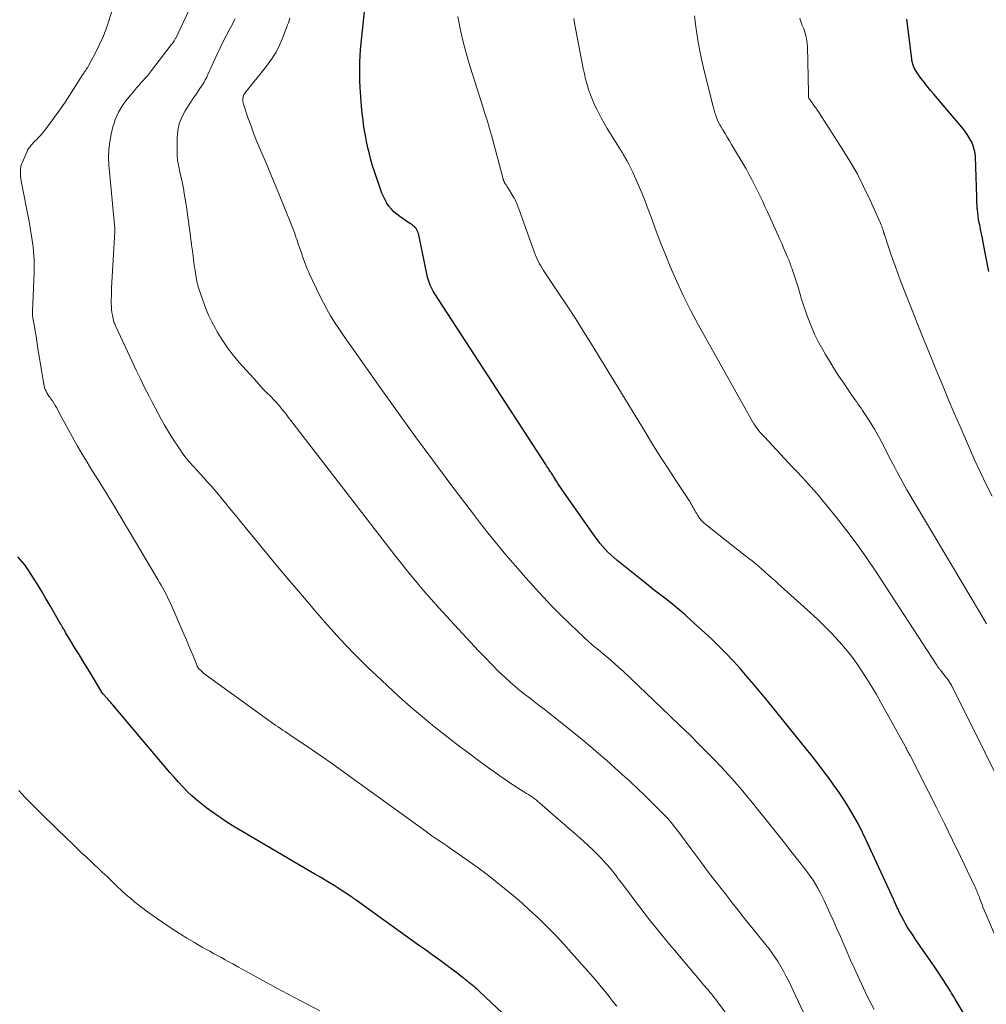
# Model space of a CAD drawing. Units: feet. Extents: x 1985000 to 1990033, y 550000 to 555000.
# Drawn here: x 1986659 to 1986814, y 552326 to 552484 of the extents above; entities that cross this region are included whole.
import ezdxf

# ---------------------------------------------------------------- set-up
doc = ezdxf.new("R2010")
doc.units = ezdxf.units.FT
doc.header["$LTSCALE"] = 100
doc.header["$MEASUREMENT"] = 0
doc.layers.add('CONTOUR INDEX', color=32, linetype='Continuous', lineweight=25)
doc.layers.add('CONTOUR INTERMEDIATE', color=40, linetype='Continuous', lineweight=15)

msp = doc.modelspace()

# ---------------------------------------------------------------- linework, layer by layer
at = {"layer": 'CONTOUR INDEX', "flags": 128}
for points, elevation in [([(1986811.67, 552323.28), (1986809.43, 552326.98), (1986809.24, 552327.3), (1986809.04, 552327.62), (1986808.84, 552327.94), (1986808.64, 552328.26), (1986807.48, 552330.09), (1986806.77, 552331.19), (1986806.05, 552332.28), (1986805.31, 552333.37), (1986804.56, 552334.44), (1986803.92, 552335.36), (1986803.49, 552335.98), (1986803.07, 552336.59), (1986802.65, 552337.21), (1986802.23, 552337.83), (1986802.04, 552338.13), (1986801.73, 552338.61), (1986801.44, 552339.1), (1986801.16, 552339.6), (1986800.89, 552340.1), (1986800.55, 552340.77), (1986800.47, 552340.95), (1986800.38, 552341.12), (1986800.3, 552341.3), (1986800.21, 552341.48), (1986800.13, 552341.66), (1986800.05, 552341.84), (1986799.97, 552342.02), (1986799.89, 552342.2), (1986799.88, 552342.23), (1986799.79, 552342.42), (1986799.7, 552342.62), (1986799.61, 552342.81), (1986799.53, 552343.01), (1986795.2, 552352.39), (1986794.56, 552353.72), (1986793.89, 552355.04), (1986793.17, 552356.34), (1986792.42, 552357.62), (1986791.64, 552358.88), (1986790.82, 552360.12), (1986789.97, 552361.33), (1986789.1, 552362.53), (1986788.69, 552363.07), (1986787.58, 552364.52), (1986786.47, 552365.96), (1986785.34, 552367.38), (1986784.19, 552368.8), (1986779.29, 552374.83), (1986778.23, 552376.13), (1986777.15, 552377.42), (1986776.07, 552378.7), (1986774.97, 552379.97), (1986773.85, 552381.21), (1986772.7, 552382.44), (1986771.52, 552383.62), (1986770.3, 552384.78), (1986767.08, 552387.75), (1986766.1, 552388.63), (1986765.09, 552389.49), (1986764.07, 552390.33), (1986763.03, 552391.15), (1986761.98, 552391.95), (1986760.93, 552392.77), (1986759.89, 552393.59), (1986758.86, 552394.42), (1986755.15, 552397.42), (1986754.66, 552397.84), (1986754.18, 552398.27), (1986753.72, 552398.71), (1986753.27, 552399.17), (1986752.84, 552399.65), (1986752.43, 552400.14), (1986752.04, 552400.65), (1986751.66, 552401.17), (1986746.39, 552408.67), (1986746.16, 552409.01), (1986745.92, 552409.36), (1986745.7, 552409.7), (1986745.47, 552410.05), (1986745.09, 552410.66), (1986745.06, 552410.71), (1986745.03, 552410.75), (1986745, 552410.8), (1986744.97, 552410.84), (1986744.95, 552410.89), (1986744.92, 552410.94), (1986744.89, 552410.98), (1986744.86, 552411.03), (1986744.75, 552411.2), (1986744.67, 552411.33), (1986744.59, 552411.46), (1986744.5, 552411.59), (1986744.42, 552411.72), (1986744.3, 552411.9), (1986744.16, 552412.11), (1986744.01, 552412.33), (1986743.87, 552412.55), (1986743.73, 552412.77), (1986725.86, 552440.26), (1986725.68, 552440.55), (1986725.51, 552440.86), (1986725.36, 552441.17), (1986725.22, 552441.48), (1986725.09, 552441.81), (1986724.98, 552442.14), (1986724.89, 552442.47), (1986724.8, 552442.81), (1986723.36, 552449.57), (1986723.31, 552449.78), (1986723.24, 552449.99), (1986723.16, 552450.19), (1986723.06, 552450.39), (1986722.94, 552450.58), (1986722.82, 552450.75), (1986722.67, 552450.9), (1986722.5, 552451.03), (1986722.33, 552451.16), (1986722.15, 552451.28), (1986721.98, 552451.4), (1986721.8, 552451.52), (1986720.32, 552452.51), (1986719.84, 552452.87), (1986719.39, 552453.26), (1986718.98, 552453.69), (1986718.6, 552454.16), (1986718.26, 552454.66), (1986717.96, 552455.18), (1986717.7, 552455.73), (1986717.47, 552456.28), (1986716.91, 552457.85), (1986716.58, 552458.78), (1986716.27, 552459.73), (1986715.98, 552460.67), (1986715.7, 552461.63), (1986715.45, 552462.59), (1986715.22, 552463.55), (1986715.01, 552464.52), (1986714.82, 552465.5), (1986714.78, 552465.75), (1986714.59, 552466.85), (1986714.44, 552467.96), (1986714.31, 552469.07), (1986714.21, 552470.19), (1986713.99, 552473.22), (1986713.93, 552474.24), (1986713.9, 552475.25), (1986713.9, 552476.27), (1986713.92, 552477.29), (1986713.98, 552478.3), (1986714.04, 552479.32), (1986714.13, 552480.34), (1986714.23, 552481.35), (1986714.84, 552486.88)], 820), ([(1986814.8, 552443.72), (1986813.91, 552448.35), (1986813.77, 552449.06), (1986813.63, 552449.76), (1986813.49, 552450.47), (1986813.34, 552451.17), (1986813.27, 552451.51), (1986813.16, 552452.04), (1986813.08, 552452.58), (1986813.02, 552453.12), (1986812.97, 552453.65), (1986812.96, 552453.8), (1986812.93, 552454.27), (1986812.9, 552454.74), (1986812.88, 552455.21), (1986812.86, 552455.68), (1986812.65, 552462.07), (1986812.59, 552462.68), (1986812.48, 552463.28), (1986812.3, 552463.86), (1986812.07, 552464.43), (1986811.78, 552464.98), (1986811.46, 552465.5), (1986811.1, 552466.01), (1986810.72, 552466.5), (1986805.97, 552472.12), (1986805.44, 552472.75), (1986804.92, 552473.4), (1986804.42, 552474.05), (1986803.92, 552474.71), (1986803.31, 552475.55), (1986803.14, 552475.8), (1986802.98, 552476.07), (1986802.84, 552476.35), (1986802.72, 552476.63), (1986802.62, 552476.93), (1986802.54, 552477.22), (1986802.48, 552477.53), (1986802.43, 552477.83), (1986801.67, 552484.19)], 840), ([(1986748.02, 552314.16), (1986733.13, 552328.23), (1986732.98, 552328.37), (1986732.83, 552328.51), (1986732.67, 552328.64), (1986732.52, 552328.78), (1986732.36, 552328.91), (1986732.2, 552329.04), (1986732.04, 552329.17), (1986731.88, 552329.3), (1986731.67, 552329.48), (1986731.41, 552329.69), (1986731.14, 552329.91), (1986730.87, 552330.12), (1986730.61, 552330.34), (1986730.47, 552330.44), (1986730.14, 552330.71), (1986729.8, 552330.97), (1986729.46, 552331.23), (1986729.12, 552331.49), (1986727.66, 552332.56), (1986726.59, 552333.34), (1986725.51, 552334.13), (1986724.43, 552334.91), (1986723.35, 552335.68), (1986713.36, 552342.86), (1986713.26, 552342.93), (1986713.16, 552343), (1986713.07, 552343.07), (1986712.97, 552343.14), (1986712.87, 552343.21), (1986712.77, 552343.28), (1986712.68, 552343.34), (1986712.58, 552343.41), (1986710.78, 552344.56), (1986709.78, 552345.2), (1986708.77, 552345.83), (1986707.75, 552346.44), (1986706.73, 552347.05), (1986695.15, 552353.82), (1986693.87, 552354.59), (1986692.6, 552355.39), (1986691.36, 552356.23), (1986690.14, 552357.1), (1986689.38, 552357.65), (1986688.56, 552358.28), (1986687.77, 552358.93), (1986687, 552359.61), (1986686.25, 552360.32), (1986685.53, 552361.06), (1986684.82, 552361.81), (1986684.13, 552362.58), (1986683.46, 552363.36), (1986674.25, 552374.26), (1986674.11, 552374.42), (1986673.96, 552374.59), (1986673.82, 552374.76), (1986673.68, 552374.92), (1986673.57, 552375.05), (1986673.48, 552375.15), (1986673.39, 552375.25), (1986673.29, 552375.35), (1986673.2, 552375.45), (1986673.13, 552375.53), (1986673.07, 552375.59), (1986673.01, 552375.65), (1986672.96, 552375.72), (1986672.9, 552375.78), (1986672.81, 552375.89), (1986672.73, 552375.99), (1986670.73, 552379.26), (1986670.12, 552380.25), (1986669.51, 552381.25), (1986668.89, 552382.25), (1986668.28, 552383.24), (1986667.41, 552384.66), (1986667.24, 552384.95), (1986667.06, 552385.24), (1986666.89, 552385.53), (1986666.73, 552385.81), (1986666.53, 552386.16), (1986666.46, 552386.28), (1986666.39, 552386.39), (1986666.32, 552386.51), (1986666.26, 552386.63), (1986666.19, 552386.75), (1986666.12, 552386.87), (1986666.05, 552386.99), (1986665.98, 552387.11), (1986664.22, 552390.19), (1986663.58, 552391.28), (1986662.93, 552392.37), (1986662.27, 552393.45), (1986661.59, 552394.53), (1986660.84, 552395.71), (1986660.52, 552396.18), (1986660.19, 552396.64), (1986659.84, 552397.08), (1986659.47, 552397.51), (1986659.09, 552397.93)], 800)]:
    msp.add_lwpolyline(points, dxfattribs=dict(at, elevation=elevation))
at = {"layer": 'CONTOUR INTERMEDIATE', "flags": 128}
for points, elevation in [([(1986775.67, 552320.72), (1986771.58, 552326.2), (1986771.31, 552326.56), (1986771.03, 552326.92), (1986770.75, 552327.27), (1986770.47, 552327.63), (1986770.31, 552327.83), (1986770.1, 552328.08), (1986769.9, 552328.33), (1986769.69, 552328.58), (1986769.48, 552328.83), (1986769.27, 552329.08), (1986769.06, 552329.32), (1986768.85, 552329.57), (1986768.64, 552329.82), (1986764.37, 552334.86), (1986763.65, 552335.7), (1986762.95, 552336.55), (1986762.25, 552337.4), (1986761.55, 552338.26), (1986760.86, 552339.12), (1986760.17, 552339.98), (1986759.5, 552340.86), (1986758.83, 552341.73), (1986755.88, 552345.64), (1986755.57, 552346.05), (1986755.27, 552346.45), (1986754.96, 552346.86), (1986754.65, 552347.27), (1986754.34, 552347.67), (1986754.02, 552348.07), (1986753.69, 552348.45), (1986753.34, 552348.83), (1986752.67, 552349.55), (1986751.97, 552350.26), (1986751.27, 552350.97), (1986750.54, 552351.65), (1986749.79, 552352.32), (1986749.32, 552352.74), (1986748.34, 552353.6), (1986747.35, 552354.47), (1986746.36, 552355.33), (1986745.37, 552356.19), (1986742.75, 552358.48), (1986742.47, 552358.72), (1986742.19, 552358.95), (1986741.89, 552359.17), (1986741.59, 552359.39), (1986741.29, 552359.59), (1986740.98, 552359.8), (1986740.67, 552359.99), (1986740.35, 552360.19), (1986739.89, 552360.46), (1986739.35, 552360.8), (1986738.81, 552361.14), (1986738.28, 552361.49), (1986737.76, 552361.85), (1986737.09, 552362.31), (1986736.24, 552362.91), (1986735.39, 552363.51), (1986734.55, 552364.12), (1986733.71, 552364.73), (1986733.61, 552364.8), (1986732.73, 552365.45), (1986731.85, 552366.11), (1986730.97, 552366.77), (1986730.09, 552367.43), (1986727.86, 552369.13), (1986725.9, 552370.67), (1986723.96, 552372.25), (1986722.07, 552373.88), (1986720.2, 552375.54), (1986717.39, 552378.13), (1986715.14, 552380.26), (1986712.95, 552382.44), (1986710.83, 552384.68), (1986708.75, 552386.98), (1986706.72, 552389.31), (1986704.71, 552391.66), (1986702.71, 552394.03), (1986700.73, 552396.4), (1986694.77, 552403.61), (1986694.19, 552404.33), (1986693.6, 552405.04), (1986693.02, 552405.76), (1986692.44, 552406.48), (1986691.86, 552407.2), (1986691.27, 552407.91), (1986690.66, 552408.61), (1986690.06, 552409.3), (1986689.54, 552409.88), (1986688.96, 552410.53), (1986688.38, 552411.17), (1986687.79, 552411.82), (1986687.2, 552412.46), (1986686.63, 552413.11), (1986686.07, 552413.78), (1986685.55, 552414.47), (1986685.04, 552415.18), (1986684.71, 552415.67), (1986684.15, 552416.52), (1986683.6, 552417.38), (1986683.07, 552418.25), (1986682.56, 552419.14), (1986682.06, 552420.03), (1986681.57, 552420.92), (1986681.09, 552421.82), (1986680.61, 552422.73), (1986680.12, 552423.68), (1986679.41, 552425.07), (1986678.72, 552426.46), (1986678.05, 552427.86), (1986677.39, 552429.27), (1986674.81, 552434.85), (1986674.74, 552435), (1986674.67, 552435.16), (1986674.61, 552435.31), (1986674.54, 552435.47), (1986674.48, 552435.63), (1986674.43, 552435.79), (1986674.39, 552435.96), (1986674.35, 552436.12), (1986674.23, 552436.69), (1986674.16, 552437.14), (1986674.1, 552437.6), (1986674.07, 552438.05), (1986674.06, 552438.51), (1986674.07, 552440.54), (1986674.07, 552440.57), (1986674.07, 552440.59), (1986674.07, 552440.62), (1986674.07, 552440.64), (1986674.08, 552440.74), (1986674.08, 552440.76), (1986674.08, 552440.78), (1986674.08, 552440.81), (1986674.08, 552440.83), (1986674.08, 552440.89), (1986674.08, 552440.94), (1986674.08, 552441), (1986674.09, 552441.05), (1986674.09, 552441.1), (1986674.63, 552450.05), (1986674.63, 552450.11), (1986674.63, 552450.17), (1986674.64, 552450.23), (1986674.64, 552450.29), (1986674.64, 552450.37), (1986674.64, 552450.39), (1986674.64, 552450.41), (1986674.64, 552450.43), (1986674.64, 552450.45), (1986674.63, 552450.53), (1986674.63, 552450.55), (1986674.62, 552450.57), (1986674.62, 552450.59), (1986674.62, 552450.61), (1986673.67, 552460.82), (1986673.62, 552462.06), (1986673.65, 552463.28), (1986673.8, 552464.5), (1986674.03, 552465.71), (1986674.33, 552466.89), (1986674.5, 552467.5), (1986674.7, 552468.09), (1986674.95, 552468.67), (1986675.22, 552469.24), (1986675.54, 552469.79), (1986675.87, 552470.33), (1986676.24, 552470.85), (1986676.62, 552471.35), (1986677.78, 552472.75), (1986678.12, 552473.15), (1986678.46, 552473.55), (1986678.81, 552473.93), (1986679.17, 552474.32), (1986679.52, 552474.7), (1986679.87, 552475.09), (1986680.2, 552475.5), (1986680.52, 552475.91), (1986683.68, 552480.07), (1986683.8, 552480.23), (1986683.92, 552480.39), (1986684.03, 552480.55), (1986684.14, 552480.71), (1986684.33, 552481), (1986684.35, 552481.02), (1986684.36, 552481.04), (1986684.37, 552481.06), (1986684.38, 552481.08), (1986684.42, 552481.15), (1986684.43, 552481.17), (1986684.44, 552481.19), (1986684.45, 552481.21), (1986684.46, 552481.23), (1986688.6, 552490.05)], 808), ([(1986755.13, 552325.85), (1986754.72, 552326.37), (1986754.31, 552326.89), (1986753.89, 552327.43), (1986753.26, 552328.22), (1986752.63, 552329), (1986751.98, 552329.77), (1986751.32, 552330.53), (1986747.89, 552334.44), (1986746.63, 552335.84), (1986745.34, 552337.22), (1986744.01, 552338.57), (1986742.66, 552339.89), (1986742.51, 552340.02), (1986741.2, 552341.24), (1986739.88, 552342.44), (1986738.52, 552343.61), (1986737.15, 552344.77), (1986735.76, 552345.89), (1986734.35, 552346.98), (1986732.91, 552348.05), (1986731.45, 552349.09), (1986728.27, 552351.3), (1986727.81, 552351.62), (1986727.35, 552351.94), (1986726.88, 552352.26), (1986726.42, 552352.57), (1986725.96, 552352.89), (1986725.49, 552353.21), (1986725.03, 552353.53), (1986724.58, 552353.86), (1986709.2, 552364.94), (1986708, 552365.79), (1986706.8, 552366.63), (1986705.6, 552367.46), (1986704.38, 552368.28), (1986702.69, 552369.4), (1986702.32, 552369.65), (1986701.94, 552369.9), (1986701.57, 552370.15), (1986701.19, 552370.4), (1986700.82, 552370.66), (1986700.44, 552370.91), (1986700.07, 552371.17), (1986699.71, 552371.43), (1986689.3, 552378.94), (1986689.06, 552379.12), (1986688.83, 552379.3), (1986688.61, 552379.5), (1986688.4, 552379.71), (1986688.07, 552380.04), (1986688.03, 552380.09), (1986687.99, 552380.14), (1986687.95, 552380.19), (1986687.92, 552380.25), (1986687.89, 552380.3), (1986687.86, 552380.36), (1986687.83, 552380.42), (1986687.81, 552380.48), (1986687.17, 552382.06), (1986686.82, 552382.91), (1986686.47, 552383.75), (1986686.11, 552384.6), (1986685.75, 552385.44), (1986683.53, 552390.5), (1986683.31, 552390.99), (1986683.08, 552391.48), (1986682.84, 552391.96), (1986682.59, 552392.43), (1986682.33, 552392.9), (1986682.07, 552393.37), (1986681.8, 552393.84), (1986681.53, 552394.3), (1986676.93, 552402.06), (1986676.35, 552403.04), (1986675.76, 552404.03), (1986675.18, 552405.01), (1986674.59, 552405.99), (1986674, 552406.97), (1986673.4, 552407.95), (1986672.8, 552408.92), (1986672.19, 552409.89), (1986671.76, 552410.58), (1986670.96, 552411.85), (1986670.18, 552413.13), (1986669.41, 552414.41), (1986668.66, 552415.71), (1986668.38, 552416.19), (1986667.77, 552417.25), (1986667.18, 552418.31), (1986666.59, 552419.38), (1986666.02, 552420.46), (1986665.27, 552421.86), (1986665.07, 552422.23), (1986664.85, 552422.59), (1986664.62, 552422.95), (1986664.38, 552423.29), (1986664.23, 552423.49), (1986664.06, 552423.73), (1986663.89, 552423.98), (1986663.74, 552424.23), (1986663.59, 552424.49), (1986663.47, 552424.76), (1986663.36, 552425.03), (1986663.28, 552425.31), (1986663.22, 552425.6), (1986662.25, 552431.72), (1986662.12, 552432.51), (1986661.99, 552433.31), (1986661.86, 552434.11), (1986661.72, 552434.9), (1986661.48, 552436.22), (1986661.46, 552436.36), (1986661.44, 552436.49), (1986661.42, 552436.63), (1986661.41, 552436.76), (1986661.4, 552436.9), (1986661.4, 552437.04), (1986661.4, 552437.18), (1986661.4, 552437.31), (1986661.67, 552443.5), (1986661.69, 552444.19), (1986661.7, 552444.89), (1986661.68, 552445.59), (1986661.65, 552446.28), (1986661.6, 552446.98), (1986661.53, 552447.67), (1986661.44, 552448.36), (1986661.33, 552449.05), (1986661.1, 552450.37), (1986660.87, 552451.72), (1986660.62, 552453.07), (1986660.37, 552454.41), (1986660.11, 552455.76), (1986659.62, 552458.25), (1986659.56, 552458.62), (1986659.51, 552459), (1986659.49, 552459.39), (1986659.48, 552459.77), (1986659.51, 552460.15), (1986659.56, 552460.52), (1986659.67, 552460.89), (1986659.8, 552461.24), (1986660.5, 552462.85), (1986660.64, 552463.13), (1986660.8, 552463.4), (1986660.98, 552463.65), (1986661.18, 552463.89), (1986661.39, 552464.13), (1986661.6, 552464.36), (1986661.82, 552464.59), (1986662.04, 552464.81), (1986662.3, 552465.08), (1986662.65, 552465.45), (1986662.98, 552465.83), (1986663.3, 552466.22), (1986663.61, 552466.61), (1986664.8, 552468.23), (1986665.63, 552469.39), (1986666.45, 552470.56), (1986667.25, 552471.75), (1986668.02, 552472.95), (1986669.46, 552475.24), (1986669.51, 552475.3), (1986669.55, 552475.37), (1986669.59, 552475.44), (1986669.64, 552475.51), (1986669.68, 552475.57), (1986669.73, 552475.64), (1986669.77, 552475.7), (1986669.82, 552475.77), (1986669.98, 552476.01), (1986670.11, 552476.19), (1986670.23, 552476.38), (1986670.34, 552476.57), (1986670.45, 552476.77), (1986671.53, 552478.77), (1986672.14, 552479.98), (1986672.7, 552481.21), (1986673.19, 552482.48), (1986673.63, 552483.76), (1986674.2, 552485.61)], 804), ([(1986786.26, 552322.32), (1986782.65, 552329.97), (1986782.27, 552330.73), (1986781.87, 552331.49), (1986781.45, 552332.23), (1986781.01, 552332.96), (1986780.55, 552333.67), (1986780.06, 552334.37), (1986779.56, 552335.06), (1986779.03, 552335.73), (1986777.22, 552337.97), (1986776.32, 552339.08), (1986775.43, 552340.2), (1986774.54, 552341.33), (1986773.65, 552342.46), (1986773.55, 552342.59), (1986772.72, 552343.65), (1986771.89, 552344.72), (1986771.07, 552345.78), (1986770.24, 552346.85), (1986769.42, 552347.92), (1986768.6, 552349), (1986767.8, 552350.07), (1986766.99, 552351.16), (1986765.34, 552353.39), (1986765.06, 552353.78), (1986764.77, 552354.16), (1986764.48, 552354.54), (1986764.19, 552354.91), (1986763.89, 552355.28), (1986763.59, 552355.64), (1986763.27, 552356), (1986762.94, 552356.34), (1986759.89, 552359.4), (1986759.34, 552359.94), (1986758.79, 552360.48), (1986758.23, 552361), (1986757.67, 552361.52), (1986757.1, 552362.04), (1986756.53, 552362.55), (1986755.96, 552363.06), (1986755.39, 552363.58), (1986753.53, 552365.25), (1986752.22, 552366.4), (1986750.9, 552367.53), (1986749.56, 552368.65), (1986748.21, 552369.74), (1986744.25, 552372.9), (1986743.48, 552373.51), (1986742.7, 552374.12), (1986741.91, 552374.71), (1986741.12, 552375.3), (1986740.33, 552375.91), (1986739.57, 552376.51), (1986738.82, 552377.14), (1986738.08, 552377.79), (1986737.92, 552377.93), (1986737.28, 552378.52), (1986736.64, 552379.12), (1986736.02, 552379.73), (1986735.4, 552380.35), (1986734.79, 552380.98), (1986734.19, 552381.61), (1986733.58, 552382.24), (1986732.98, 552382.88), (1986729.1, 552387.01), (1986726.6, 552389.74), (1986724.16, 552392.52), (1986721.79, 552395.38), (1986719.49, 552398.27), (1986702.85, 552419.81), (1986702.6, 552420.14), (1986702.34, 552420.47), (1986702.09, 552420.8), (1986701.84, 552421.13), (1986701.65, 552421.39), (1986701.49, 552421.59), (1986701.33, 552421.8), (1986701.17, 552421.99), (1986701, 552422.19), (1986700.83, 552422.38), (1986700.66, 552422.57), (1986700.48, 552422.76), (1986700.3, 552422.94), (1986699.57, 552423.68), (1986699.03, 552424.23), (1986698.49, 552424.79), (1986697.96, 552425.36), (1986697.44, 552425.93), (1986694.58, 552429.12), (1986693.6, 552430.28), (1986692.69, 552431.47), (1986691.85, 552432.72), (1986691.06, 552434), (1986690.76, 552434.53), (1986690.19, 552435.6), (1986689.66, 552436.68), (1986689.2, 552437.79), (1986688.78, 552438.92), (1986688.1, 552440.92), (1986688.05, 552441.06), (1986688.01, 552441.2), (1986687.97, 552441.35), (1986687.93, 552441.5), (1986687.89, 552441.65), (1986687.86, 552441.79), (1986687.83, 552441.94), (1986687.8, 552442.09), (1986687.57, 552443.44), (1986687.5, 552443.89), (1986687.43, 552444.33), (1986687.36, 552444.78), (1986687.3, 552445.22), (1986687.24, 552445.67), (1986687.18, 552446.12), (1986687.13, 552446.56), (1986687.07, 552447.01), (1986687.03, 552447.34), (1986686.95, 552447.95), (1986686.87, 552448.57), (1986686.79, 552449.18), (1986686.7, 552449.79), (1986686.29, 552452.85), (1986686.16, 552453.77), (1986686.02, 552454.69), (1986685.87, 552455.61), (1986685.71, 552456.52), (1986685.67, 552456.75), (1986685.52, 552457.55), (1986685.36, 552458.35), (1986685.18, 552459.14), (1986684.99, 552459.93), (1986684.83, 552460.73), (1986684.7, 552461.53), (1986684.64, 552462.33), (1986684.61, 552463.14), (1986684.63, 552465.16), (1986684.74, 552466.29), (1986684.96, 552467.39), (1986685.37, 552468.43), (1986685.9, 552469.44), (1986686.18, 552469.88), (1986686.66, 552470.64), (1986687.16, 552471.4), (1986687.66, 552472.15), (1986688.16, 552472.89), (1986688.61, 552473.56), (1986688.88, 552473.98), (1986689.13, 552474.41), (1986689.36, 552474.85), (1986689.57, 552475.3), (1986689.77, 552475.76), (1986689.97, 552476.22), (1986690.18, 552476.68), (1986690.39, 552477.14), (1986691.05, 552478.57), (1986691.53, 552479.59), (1986692.03, 552480.6), (1986692.54, 552481.61), (1986693.07, 552482.6), (1986693.29, 552483.01), (1986693.92, 552484.2)], 812), ([(1986796.43, 552325.32), (1986795.88, 552326.34), (1986795.36, 552327.39), (1986793.77, 552330.76), (1986793.2, 552332.01), (1986792.63, 552333.26), (1986792.08, 552334.51), (1986791.54, 552335.77), (1986791, 552337.03), (1986790.45, 552338.29), (1986789.89, 552339.55), (1986789.32, 552340.8), (1986788.4, 552342.8), (1986788.08, 552343.47), (1986787.74, 552344.13), (1986787.38, 552344.78), (1986787.01, 552345.43), (1986786.61, 552346.06), (1986786.19, 552346.68), (1986785.76, 552347.28), (1986785.31, 552347.88), (1986784.12, 552349.39), (1986783.07, 552350.73), (1986782.01, 552352.07), (1986780.95, 552353.41), (1986779.89, 552354.75), (1986779.08, 552355.76), (1986778.09, 552357), (1986777.1, 552358.22), (1986776.09, 552359.44), (1986775.08, 552360.65), (1986774.05, 552361.85), (1986773.01, 552363.03), (1986771.93, 552364.19), (1986770.84, 552365.33), (1986769.95, 552366.23), (1986768.4, 552367.81), (1986766.83, 552369.37), (1986765.24, 552370.91), (1986763.65, 552372.44), (1986756.09, 552379.63), (1986755.46, 552380.21), (1986754.83, 552380.79), (1986754.19, 552381.35), (1986753.54, 552381.91), (1986752.71, 552382.61), (1986752.47, 552382.81), (1986752.22, 552383.01), (1986751.98, 552383.2), (1986751.73, 552383.4), (1986751.48, 552383.59), (1986751.24, 552383.79), (1986751, 552384), (1986750.77, 552384.21), (1986747.72, 552387.08), (1986746.24, 552388.51), (1986744.79, 552389.96), (1986743.38, 552391.45), (1986741.99, 552392.96), (1986741.76, 552393.22), (1986740.52, 552394.63), (1986739.28, 552396.04), (1986738.05, 552397.47), (1986736.83, 552398.9), (1986735.63, 552400.34), (1986734.44, 552401.8), (1986733.28, 552403.28), (1986732.14, 552404.77), (1986728.53, 552409.56), (1986725.61, 552413.46), (1986722.71, 552417.39), (1986719.85, 552421.34), (1986717.02, 552425.31), (1986712.57, 552431.6), (1986711.88, 552432.58), (1986711.2, 552433.57), (1986710.53, 552434.57), (1986709.87, 552435.58), (1986709.23, 552436.6), (1986708.63, 552437.63), (1986708.07, 552438.69), (1986707.53, 552439.77), (1986705.87, 552443.29), (1986705.68, 552443.71), (1986705.5, 552444.13), (1986705.33, 552444.55), (1986705.16, 552444.97), (1986704.9, 552445.66), (1986704.87, 552445.74), (1986704.83, 552445.83), (1986704.8, 552445.91), (1986704.77, 552446), (1986704.74, 552446.09), (1986704.71, 552446.17), (1986704.68, 552446.26), (1986704.65, 552446.35), (1986704.05, 552448.15), (1986703.93, 552448.51), (1986703.8, 552448.87), (1986703.68, 552449.23), (1986703.56, 552449.59), (1986703.44, 552449.95), (1986703.31, 552450.31), (1986703.17, 552450.66), (1986703.03, 552451.02), (1986701.91, 552453.78), (1986701.2, 552455.51), (1986700.49, 552457.24), (1986699.76, 552458.97), (1986699.04, 552460.69), (1986697.88, 552463.42), (1986697.37, 552464.65), (1986696.88, 552465.9), (1986696.42, 552467.16), (1986695.98, 552468.42), (1986695.27, 552470.56), (1986695.21, 552470.76), (1986695.18, 552470.97), (1986695.17, 552471.18), (1986695.17, 552471.39), (1986695.19, 552471.63), (1986695.21, 552471.72), (1986695.23, 552471.81), (1986695.26, 552471.89), (1986695.29, 552471.98), (1986695.33, 552472.06), (1986695.38, 552472.13), (1986695.43, 552472.21), (1986695.48, 552472.28), (1986698.95, 552476.63), (1986699.75, 552477.74), (1986700.48, 552478.89), (1986701.1, 552480.11), (1986701.64, 552481.37), (1986702.34, 552483.25), (1986702.47, 552483.6), (1986702.59, 552483.96), (1986702.69, 552484.32)], 816), ([(1986816.55, 552335.4), (1986814.32, 552340.66), (1986814.12, 552341.16), (1986813.91, 552341.66), (1986813.72, 552342.17), (1986813.52, 552342.68), (1986813.32, 552343.24), (1986813.23, 552343.47), (1986813.14, 552343.7), (1986813.05, 552343.93), (1986812.96, 552344.16), (1986812.87, 552344.38), (1986812.77, 552344.61), (1986812.67, 552344.83), (1986812.56, 552345.06), (1986810.25, 552349.89), (1986808.98, 552352.52), (1986807.7, 552355.15), (1986806.39, 552357.76), (1986805.07, 552360.37), (1986802.17, 552366.07), (1986802.08, 552366.25), (1986801.98, 552366.44), (1986801.88, 552366.63), (1986801.78, 552366.81), (1986801.68, 552367), (1986801.58, 552367.18), (1986801.47, 552367.37), (1986801.37, 552367.55), (1986797.49, 552374.55), (1986796.77, 552375.84), (1986796.02, 552377.11), (1986795.25, 552378.37), (1986794.46, 552379.62), (1986793.63, 552380.84), (1986792.76, 552382.02), (1986791.84, 552383.17), (1986790.87, 552384.28), (1986790.71, 552384.46), (1986789.62, 552385.62), (1986788.5, 552386.76), (1986787.36, 552387.87), (1986786.19, 552388.96), (1986780.98, 552393.66), (1986780.47, 552394.12), (1986779.96, 552394.58), (1986779.44, 552395.04), (1986778.93, 552395.5), (1986778.18, 552396.16), (1986778.04, 552396.29), (1986777.9, 552396.41), (1986777.75, 552396.52), (1986777.61, 552396.64), (1986777.15, 552397.02), (1986776.77, 552397.33), (1986776.39, 552397.63), (1986776.01, 552397.93), (1986775.63, 552398.23), (1986769.4, 552403.1), (1986769.04, 552403.42), (1986768.7, 552403.76), (1986768.4, 552404.14), (1986768.13, 552404.54), (1986767.91, 552404.93), (1986767.77, 552405.16), (1986767.64, 552405.39), (1986767.51, 552405.63), (1986767.38, 552405.86), (1986767.25, 552406.1), (1986767.12, 552406.33), (1986766.98, 552406.56), (1986766.83, 552406.79), (1986764.6, 552410.18), (1986763.35, 552412.11), (1986762.1, 552414.05), (1986760.88, 552416), (1986759.67, 552417.96), (1986751.08, 552432.04), (1986749.8, 552434.09), (1986748.51, 552436.14), (1986747.19, 552438.17), (1986745.85, 552440.19), (1986743.61, 552443.54), (1986743.39, 552443.88), (1986743.17, 552444.23), (1986742.96, 552444.58), (1986742.75, 552444.94), (1986742.56, 552445.3), (1986742.38, 552445.67), (1986742.22, 552446.05), (1986742.07, 552446.43), (1986739.43, 552453.73), (1986739.34, 552453.98), (1986739.25, 552454.22), (1986739.15, 552454.46), (1986739.05, 552454.7), (1986738.94, 552454.94), (1986738.83, 552455.18), (1986738.71, 552455.41), (1986738.57, 552455.63), (1986737.97, 552456.63), (1986737.82, 552456.88), (1986737.67, 552457.12), (1986737.52, 552457.36), (1986737.37, 552457.6), (1986737.15, 552457.94), (1986737.11, 552458.01), (1986737.07, 552458.08), (1986737.03, 552458.16), (1986737, 552458.23), (1986736.97, 552458.31), (1986736.94, 552458.39), (1986736.91, 552458.47), (1986736.89, 552458.55), (1986735.02, 552465.54), (1986734.87, 552466.1), (1986734.71, 552466.65), (1986734.55, 552467.2), (1986734.39, 552467.76), (1986734.22, 552468.31), (1986734.05, 552468.86), (1986733.88, 552469.41), (1986733.7, 552469.95), (1986731.36, 552477.37), (1986730.9, 552478.94), (1986730.48, 552480.52), (1986730.12, 552482.12), (1986729.8, 552483.73), (1986729.65, 552484.58)], 824), ([(1986819.64, 552355.66), (1986808.84, 552377.33), (1986808.8, 552377.39), (1986808.77, 552377.46), (1986808.73, 552377.52), (1986808.68, 552377.59), (1986808.33, 552378.09), (1986808.11, 552378.4), (1986807.88, 552378.7), (1986807.65, 552379), (1986807.41, 552379.3), (1986807.05, 552379.74), (1986806.97, 552379.84), (1986806.89, 552379.94), (1986806.82, 552380.05), (1986806.74, 552380.15), (1986806.67, 552380.26), (1986806.6, 552380.36), (1986806.53, 552380.47), (1986806.46, 552380.58), (1986796.77, 552395.44), (1986795.25, 552397.7), (1986793.68, 552399.93), (1986792.04, 552402.1), (1986790.36, 552404.24), (1986788.23, 552406.87), (1986787.57, 552407.67), (1986786.9, 552408.46), (1986786.21, 552409.23), (1986785.51, 552410), (1986784.8, 552410.75), (1986784.1, 552411.51), (1986783.39, 552412.27), (1986782.68, 552413.03), (1986778.8, 552417.17), (1986778.5, 552417.49), (1986778.21, 552417.83), (1986777.93, 552418.17), (1986777.65, 552418.52), (1986777.39, 552418.88), (1986777.14, 552419.24), (1986776.91, 552419.62), (1986776.68, 552420), (1986768.24, 552435.09), (1986767.01, 552437.39), (1986765.83, 552439.72), (1986764.74, 552442.09), (1986763.7, 552444.48), (1986762.87, 552446.53), (1986762.3, 552447.93), (1986761.76, 552449.33), (1986761.23, 552450.75), (1986760.73, 552452.17), (1986760.68, 552452.3), (1986760.19, 552453.65), (1986759.68, 552455), (1986759.14, 552456.33), (1986758.58, 552457.66), (1986757.99, 552459), (1986757.7, 552459.64), (1986757.4, 552460.28), (1986757.07, 552460.9), (1986756.73, 552461.52), (1986756.18, 552462.5), (1986756.11, 552462.62), (1986756.04, 552462.75), (1986755.96, 552462.87), (1986755.88, 552462.99), (1986755.8, 552463.11), (1986755.72, 552463.24), (1986755.64, 552463.36), (1986755.56, 552463.48), (1986754.65, 552464.91), (1986754.12, 552465.76), (1986753.61, 552466.61), (1986753.12, 552467.48), (1986752.64, 552468.35), (1986751.97, 552469.62), (1986751.58, 552470.41), (1986751.22, 552471.21), (1986750.9, 552472.03), (1986750.61, 552472.86), (1986750.36, 552473.71), (1986750.13, 552474.56), (1986749.93, 552475.41), (1986749.75, 552476.28), (1986748.42, 552483.25), (1986748.22, 552484.29)], 828), ([(1986814.45, 552387.17), (1986813.29, 552389.13), (1986801.67, 552408.7), (1986801.33, 552409.28), (1986800.99, 552409.87), (1986800.67, 552410.46), (1986800.35, 552411.05), (1986800.04, 552411.64), (1986799.72, 552412.24), (1986799.41, 552412.83), (1986799.1, 552413.43), (1986797.53, 552416.49), (1986797.01, 552417.46), (1986796.46, 552418.42), (1986795.89, 552419.36), (1986795.29, 552420.29), (1986794.55, 552421.4), (1986794.31, 552421.76), (1986794.06, 552422.12), (1986793.82, 552422.47), (1986793.57, 552422.83), (1986793.32, 552423.18), (1986793.07, 552423.54), (1986792.82, 552423.89), (1986792.58, 552424.25), (1986791.53, 552425.8), (1986790.77, 552426.93), (1986790.02, 552428.08), (1986789.3, 552429.24), (1986788.59, 552430.41), (1986788.32, 552430.86), (1986787.56, 552432.24), (1986786.85, 552433.65), (1986786.24, 552435.1), (1986785.68, 552436.58), (1986784.89, 552438.94), (1986784.78, 552439.26), (1986784.68, 552439.58), (1986784.59, 552439.9), (1986784.5, 552440.23), (1986784.41, 552440.56), (1986784.32, 552440.88), (1986784.22, 552441.2), (1986784.11, 552441.53), (1986783.2, 552444.25), (1986783.13, 552444.46), (1986783.05, 552444.68), (1986782.97, 552444.9), (1986782.89, 552445.12), (1986782.8, 552445.33), (1986782.72, 552445.55), (1986782.63, 552445.76), (1986782.54, 552445.97), (1986782.16, 552446.86), (1986781.87, 552447.51), (1986781.59, 552448.17), (1986781.3, 552448.82), (1986781, 552449.47), (1986779.3, 552453.26), (1986778.9, 552454.13), (1986778.49, 552455.01), (1986778.08, 552455.88), (1986777.67, 552456.74), (1986777.24, 552457.6), (1986776.8, 552458.46), (1986776.34, 552459.3), (1986775.86, 552460.14), (1986773.56, 552464.08), (1986773.21, 552464.67), (1986772.86, 552465.26), (1986772.51, 552465.84), (1986772.15, 552466.43), (1986771.87, 552466.88), (1986771.67, 552467.24), (1986771.47, 552467.61), (1986771.3, 552467.99), (1986771.14, 552468.37), (1986771, 552468.76), (1986770.93, 552468.96), (1986770.86, 552469.15), (1986770.81, 552469.35), (1986770.76, 552469.55), (1986770.71, 552469.75), (1986770.66, 552469.94), (1986770.61, 552470.14), (1986770.56, 552470.34), (1986769.05, 552476.35), (1986768.73, 552477.73), (1986768.44, 552479.11), (1986768.19, 552480.5), (1986767.98, 552481.89), (1986767.83, 552482.96), (1986767.71, 552483.83), (1986767.59, 552484.69)], 832), ([(1986815.33, 552407.66), (1986814.38, 552409.56), (1986813.46, 552411.48), (1986812.57, 552413.4), (1986811.71, 552415.34), (1986810.2, 552418.82), (1986809.27, 552420.96), (1986808.36, 552423.1), (1986807.46, 552425.25), (1986806.57, 552427.4), (1986806.31, 552428.04), (1986805.56, 552429.88), (1986804.81, 552431.72), (1986804.07, 552433.56), (1986803.32, 552435.4), (1986803.13, 552435.86), (1986802.49, 552437.47), (1986801.85, 552439.09), (1986801.22, 552440.71), (1986800.6, 552442.34), (1986800.14, 552443.56), (1986799.76, 552444.58), (1986799.39, 552445.6), (1986799.04, 552446.63), (1986798.7, 552447.67), (1986798.06, 552449.62), (1986798.04, 552449.68), (1986798.02, 552449.74), (1986798, 552449.8), (1986797.98, 552449.86), (1986797.97, 552449.91), (1986797.95, 552449.97), (1986797.93, 552450.03), (1986797.91, 552450.09), (1986797.79, 552450.47), (1986797.71, 552450.72), (1986797.62, 552450.96), (1986797.52, 552451.2), (1986797.42, 552451.44), (1986795.73, 552455.22), (1986794.73, 552457.32), (1986793.67, 552459.39), (1986792.51, 552461.4), (1986791.29, 552463.38), (1986787.57, 552469.12), (1986787.31, 552469.52), (1986787.04, 552469.93), (1986786.76, 552470.33), (1986786.49, 552470.73), (1986785.94, 552471.5), (1986785.9, 552471.59), (1986785.89, 552471.86), (1986785.88, 552471.99), (1986785.88, 552472.11), (1986785.88, 552472.23), (1986785.87, 552472.36), (1986785.7, 552479.82), (1986785.67, 552480.24), (1986785.63, 552480.65), (1986785.56, 552481.06), (1986785.47, 552481.47), (1986785.44, 552481.57), (1986785.34, 552481.92), (1986785.23, 552482.27), (1986785.11, 552482.61), (1986784.98, 552482.95), (1986784.84, 552483.28), (1986784.71, 552483.62), (1986784.59, 552483.97), (1986784.47, 552484.31)], 836), ([(1986707.51, 552325.11), (1986701.43, 552328.35), (1986700.24, 552328.98), (1986699.06, 552329.62), (1986697.88, 552330.26), (1986696.7, 552330.9), (1986695.98, 552331.3), (1986695.16, 552331.74), (1986694.35, 552332.19), (1986693.53, 552332.65), (1986692.72, 552333.1), (1986692.32, 552333.32), (1986691.71, 552333.66), (1986691.09, 552334), (1986690.47, 552334.34), (1986689.85, 552334.68), (1986689.23, 552335.02), (1986688.61, 552335.36), (1986688, 552335.71), (1986687.4, 552336.07), (1986686.19, 552336.79), (1986684.99, 552337.53), (1986683.81, 552338.29), (1986682.64, 552339.07), (1986681.48, 552339.88), (1986679.51, 552341.29), (1986679.27, 552341.46), (1986679.03, 552341.64), (1986678.79, 552341.82), (1986678.55, 552342), (1986678.31, 552342.19), (1986678.07, 552342.37), (1986677.84, 552342.56), (1986677.61, 552342.75), (1986677.17, 552343.12), (1986676.72, 552343.5), (1986676.28, 552343.89), (1986675.84, 552344.29), (1986675.42, 552344.69), (1986675.28, 552344.82), (1986674.9, 552345.19), (1986674.52, 552345.55), (1986674.14, 552345.92), (1986673.76, 552346.28), (1986673.39, 552346.65), (1986673.01, 552347.01), (1986672.62, 552347.37), (1986672.24, 552347.73), (1986669.96, 552349.86), (1986669.36, 552350.43), (1986668.75, 552351), (1986668.16, 552351.57), (1986667.56, 552352.15), (1986666.96, 552352.73), (1986666.37, 552353.3), (1986665.77, 552353.88), (1986665.18, 552354.46), (1986662.91, 552356.66), (1986662.37, 552357.19), (1986661.83, 552357.72), (1986661.3, 552358.26), (1986660.77, 552358.8), (1986660.24, 552359.35), (1986659.73, 552359.91), (1986659.23, 552360.48)], 796)]:
    msp.add_lwpolyline(points, dxfattribs=dict(at, elevation=elevation))

doc.saveas('drawing.dxf')
